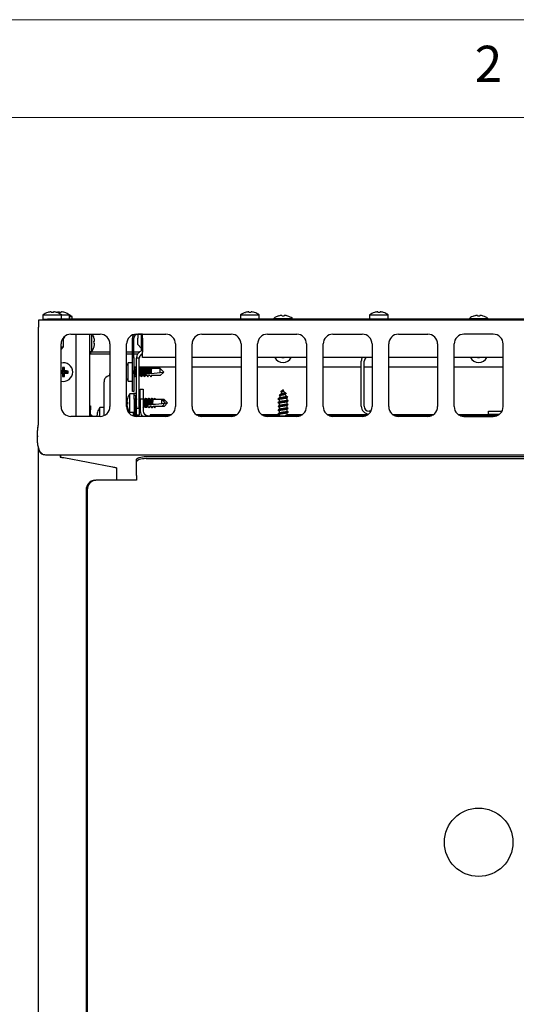
# Model space of a CAD drawing. Units: millimetres. Extents: x 5 to 415, y 5 to 292.
# Drawn here: x 61 to 86, y 242 to 292 of the extents above; entities that cross this region are included whole.
import ezdxf

# ---------------------------------------------------------------- set-up
doc = ezdxf.new("R2010")
doc.units = ezdxf.units.MM
doc.styles.add('SLDTEXTSTYLE0', font='TXT', dxfattribs={"width": 0.75})

msp = doc.modelspace()

# ---------------------------------------------------------------- linework, layer by layer
at = {"color": 7, "linetype": 'Continuous', "lineweight": 18}
for p, q in [((415, 292), (5, 292)), ((410, 287), (10, 287))]:
    msp.add_line(p, q, dxfattribs=at)
at = {"color": 7, "linetype": 'Continuous', "lineweight": 25}
for p, q in [((62.092, 276.916), (62.092, 276.702)), ((62.092, 276.916), (63.042, 276.916)), ((62.513, 277.068), (62.513, 277.068)), ((62.632, 277.067), (62.632, 277.068)), ((62.913, 277.068), (62.913, 277.068)), ((63.032, 277.067), (63.032, 277.068)), ((63.042, 276.702), (63.042, 276.916)), ((63.042, 276.916), (63.442, 276.916)), ((63.442, 276.702), (63.442, 276.916)), ((63.442, 276.826), (63.592, 276.826)), ((63.592, 276.702), (63.592, 276.826)), ((72.192, 276.916), (72.192, 276.702)), ((72.192, 276.916), (73.142, 276.916)), ((72.613, 277.068), (72.613, 277.068)), ((72.732, 277.067), (72.732, 277.068)), ((73.142, 276.702), (73.142, 276.916)), ((74.313, 276.888), (74.313, 276.888)), ((74.432, 276.887), (74.432, 276.888)), ((78.792, 276.916), (78.792, 276.702)), ((78.792, 276.916), (79.742, 276.916)), ((79.213, 277.068), (79.213, 277.068)), ((79.332, 277.067), (79.332, 277.068)), ((79.742, 276.702), (79.742, 276.916)), ((84.313, 276.888), (84.313, 276.888)), ((84.432, 276.887), (84.432, 276.888)), ((61.867, 276.652), (61.867, 276.282)), ((106.867, 276.652), (61.867, 276.652)), ((61.867, 271.372), (61.867, 276.282)), ((62.092, 276.702), (62.117, 276.702)), ((62.117, 276.652), (62.117, 276.702)), ((62.117, 276.702), (62.317, 276.702)), ((62.317, 276.702), (62.317, 276.652)), ((106.417, 276.702), (62.317, 276.702)), ((73.892, 276.736), (73.892, 276.702)), ((73.892, 276.736), (74.842, 276.736)), ((74.842, 276.702), (74.842, 276.736)), ((83.892, 276.736), (83.892, 276.702)), ((83.892, 276.736), (84.842, 276.736)), ((84.842, 276.702), (84.842, 276.736)), ((63.141, 275.715), (63.2, 275.752)), ((63.17, 275.787), (63.207, 275.762)), ((63.2, 275.772), (63.172, 275.789)), ((63.517, 275.927), (65.017, 275.927)), ((63.787, 271.727), (63.787, 275.927)), ((64.467, 275.927), (64.467, 271.727)), ((64.581, 275.927), (64.581, 275.037)), ((66.867, 275.927), (68.367, 275.927)), ((67.187, 275.925), (66.937, 275.925)), ((66.937, 275.925), (66.937, 275.725)), ((67.117, 275.925), (67.117, 275.125)), ((67.187, 275.725), (67.187, 275.927)), ((70.217, 275.927), (71.717, 275.927)), ((73.567, 275.927), (75.067, 275.927)), ((76.917, 275.927), (78.417, 275.927)), ((80.267, 275.927), (81.767, 275.927)), ((85.117, 275.927), (83.617, 275.927)), ((63.017, 272.227), (63.017, 275.427)), ((63.017, 275.152), (63.146, 275.281)), ((63.017, 275.281), (63.146, 275.281)), ((63.146, 275.281), (63.146, 275.719)), ((65.517, 275.427), (65.517, 272.227)), ((66.367, 272.227), (66.367, 275.427)), ((66.667, 274.745), (66.667, 275.725)), ((66.737, 274.745), (66.737, 275.725)), ((66.937, 275.395), (66.937, 275.725)), ((66.937, 275.395), (67.117, 275.215)), ((67.187, 275.725), (67.187, 275.015)), ((68.867, 275.427), (68.867, 272.227)), ((69.717, 272.227), (69.717, 275.427)), ((72.217, 275.427), (72.217, 272.227)), ((73.067, 272.227), (73.067, 275.427)), ((75.567, 275.427), (75.567, 272.227)), ((76.417, 272.227), (76.417, 275.427)), ((78.917, 275.427), (78.917, 272.227)), ((79.767, 272.227), (79.767, 275.427)), ((82.267, 275.427), (82.267, 272.227)), ((83.117, 272.227), (83.117, 275.427)), ((85.617, 272.227), (85.617, 275.427)), ((64.467, 275.037), (64.581, 275.037)), ((64.467, 275.002), (64.517, 275.002)), ((64.517, 274.912), (64.467, 274.912)), ((64.517, 275.002), (64.517, 274.912)), ((65.517, 275.002), (64.517, 275.002)), ((65.517, 274.912), (64.517, 274.912)), ((66.667, 275.002), (66.367, 275.002)), ((66.667, 274.912), (66.367, 274.912)), ((66.667, 274.745), (66.737, 274.745)), ((66.667, 272.995), (66.667, 274.745)), ((67.015, 275.002), (66.737, 275.002)), ((66.938, 274.912), (66.737, 274.912)), ((66.737, 274.745), (66.737, 272.995)), ((67.187, 275.125), (67.117, 275.125)), ((67.187, 274.912), (67.151, 274.912)), ((67.187, 274.745), (67.187, 275.015)), ((68.867, 274.745), (67.187, 274.745)), ((72.217, 274.745), (69.717, 274.745)), ((75.567, 274.745), (73.067, 274.745)), ((74.324, 274.745), (74.309, 274.73)), ((74.401, 274.745), (74.416, 274.73)), ((78.917, 274.745), (76.417, 274.745)), ((82.267, 274.745), (79.767, 274.745)), ((85.617, 274.745), (83.117, 274.745)), ((84.324, 274.745), (84.309, 274.73)), ((84.401, 274.745), (84.416, 274.73)), ((66.667, 274.47), (66.454, 274.47)), ((66.454, 273.52), (66.454, 274.47)), ((66.737, 274.264), (66.867, 274.264)), ((67.017, 274.695), (66.867, 274.695)), ((66.867, 272.149), (66.867, 274.695)), ((67.017, 272.149), (67.017, 274.695)), ((67.017, 274.264), (68.867, 274.264)), ((69.717, 274.264), (72.217, 274.264)), ((73.067, 274.264), (75.567, 274.264)), ((76.417, 274.264), (78.367, 274.264)), ((78.367, 272.245), (78.367, 274.545)), ((78.517, 272.245), (78.517, 274.545)), ((78.517, 274.264), (78.917, 274.264)), ((79.767, 274.264), (82.267, 274.264)), ((83.117, 274.264), (85.617, 274.264)), ((63.017, 274.01), (63.123, 274.01)), ((63.123, 273.972), (63.017, 273.972)), ((63.123, 274.01), (63.083, 274.05)), ((63.123, 273.972), (63.083, 273.932)), ((63.123, 274.19), (63.089, 274.225)), ((63.123, 273.792), (63.089, 273.758)), ((63.123, 274.01), (63.123, 274.19)), ((63.123, 274.19), (63.162, 274.19)), ((63.123, 273.792), (63.123, 273.972)), ((63.162, 273.792), (63.123, 273.792)), ((63.162, 274.19), (63.196, 274.225)), ((63.162, 274.19), (63.162, 274.01)), ((63.162, 274.01), (63.202, 274.05)), ((63.162, 274.01), (63.342, 274.01)), ((63.162, 273.972), (63.202, 273.932)), ((63.342, 273.972), (63.162, 273.972)), ((63.162, 273.972), (63.162, 273.792)), ((63.162, 273.792), (63.196, 273.758)), ((63.342, 274.01), (63.376, 274.044)), ((63.342, 274.01), (63.342, 273.972)), ((63.342, 273.972), (63.376, 273.938)), ((65.517, 273.914), (65.487, 273.914)), ((65.487, 273.914), (65.487, 273.801)), ((66.764, 274.174), (66.737, 274.174)), ((66.737, 273.816), (66.764, 273.816)), ((66.797, 274.227), (66.761, 274.169)), ((66.761, 273.822), (66.797, 273.763)), ((66.851, 274.174), (66.817, 274.227)), ((66.817, 273.763), (66.851, 273.816)), ((66.867, 274.174), (66.848, 274.174)), ((66.848, 273.816), (66.867, 273.816)), ((67.084, 274.174), (67.017, 274.174)), ((67.017, 273.816), (67.084, 273.816)), ((67.117, 274.227), (67.081, 274.169)), ((67.081, 273.822), (67.117, 273.763)), ((67.171, 274.174), (67.137, 274.227)), ((67.137, 273.763), (67.171, 273.816)), ((67.244, 274.174), (67.168, 274.174)), ((67.168, 273.816), (67.244, 273.816)), ((67.277, 274.227), (67.241, 274.169)), ((67.241, 273.822), (67.277, 273.763)), ((67.322, 274.187), (67.297, 274.227)), ((67.297, 273.763), (67.331, 273.816)), ((67.32, 273.822), (67.32, 273.82)), ((67.322, 274.187), (67.322, 274.183)), ((67.322, 274.183), (67.328, 274.174)), ((67.322, 273.807), (67.328, 273.816)), ((67.328, 274.174), (67.327, 274.174)), ((67.404, 274.174), (67.328, 274.174)), ((67.407, 273.816), (67.328, 273.816)), ((67.411, 273.905), (67.386, 273.902)), ((67.437, 274.227), (67.401, 274.169)), ((67.407, 273.816), (67.447, 273.755)), ((67.447, 273.755), (67.488, 273.816)), ((67.457, 273.763), (67.491, 273.816)), ((67.462, 273.91), (67.461, 273.91)), ((67.488, 274.174), (67.487, 274.174)), ((67.564, 274.174), (67.488, 274.174)), ((67.567, 273.816), (67.488, 273.816)), ((67.57, 273.922), (67.545, 273.919)), ((67.597, 274.227), (67.561, 274.169)), ((67.567, 273.816), (67.607, 273.755)), ((67.607, 273.755), (67.648, 273.816)), ((67.617, 273.763), (67.651, 273.816)), ((67.62, 273.927), (67.62, 273.927)), ((67.648, 274.174), (67.647, 274.174)), ((68.088, 274.174), (67.648, 274.174)), ((68.088, 273.816), (67.648, 273.816)), ((68.088, 273.976), (68.088, 274.174)), ((68.267, 273.995), (68.088, 274.174)), ((68.088, 273.976), (68.267, 273.995)), ((68.267, 273.995), (68.088, 273.816)), ((65.217, 271.769), (65.217, 273.501)), ((66.454, 273.52), (66.667, 273.52)), ((66.747, 272.887), (66.534, 272.887)), ((66.534, 271.937), (66.534, 272.887)), ((66.737, 272.995), (66.667, 272.995)), ((66.717, 272.912), (66.867, 272.912)), ((66.717, 272.887), (66.717, 272.912)), ((66.747, 272.812), (66.747, 272.887)), ((66.747, 272.812), (66.817, 272.812)), ((66.747, 272.612), (66.747, 272.812)), ((66.817, 272.812), (66.817, 272.612)), ((67.067, 273.112), (67.217, 273.112)), ((67.067, 272.612), (67.067, 273.112)), ((67.217, 273.112), (67.217, 272.612)), ((74.221, 272.786), (74.165, 272.662)), ((74.305, 272.976), (74.251, 272.854)), ((74.357, 273.092), (74.341, 273.055)), ((74.357, 273.092), (74.377, 273.092)), ((74.367, 273.086), (74.367, 273.047)), ((74.367, 273.047), (74.367, 273.023)), ((74.444, 272.944), (74.377, 273.092)), ((74.529, 272.753), (74.476, 272.872)), ((74.593, 272.721), (74.604, 272.71)), ((64.467, 272.262), (64.517, 272.262)), ((64.517, 272.262), (64.517, 272.062)), ((66.411, 272.641), (66.413, 272.641)), ((66.817, 272.612), (66.747, 272.612)), ((66.747, 272.612), (66.747, 271.742)), ((66.867, 272.712), (66.817, 272.712)), ((66.817, 272.612), (66.817, 271.73)), ((66.844, 272.591), (66.817, 272.591)), ((66.817, 272.233), (66.844, 272.233)), ((66.867, 272.628), (66.841, 272.586)), ((66.841, 272.239), (66.867, 272.196)), ((67.027, 272.628), (67.017, 272.644)), ((67.037, 272.644), (67.017, 272.612)), ((67.067, 272.628), (67.057, 272.644)), ((67.217, 272.612), (67.067, 272.612)), ((67.067, 272.612), (67.067, 272.012)), ((67.251, 272.591), (67.217, 272.644)), ((67.217, 272.612), (67.217, 272.012)), ((67.217, 272.18), (67.251, 272.233)), ((67.324, 272.591), (67.248, 272.591)), ((67.248, 272.233), (67.324, 272.233)), ((67.317, 272.644), (67.284, 272.591)), ((67.284, 272.233), (67.317, 272.18)), ((67.357, 272.644), (67.321, 272.586)), ((67.321, 272.239), (67.357, 272.18)), ((67.347, 272.628), (67.337, 272.644)), ((67.402, 272.605), (67.377, 272.644)), ((67.377, 272.18), (67.411, 272.233)), ((67.4, 272.239), (67.4, 272.238)), ((67.402, 272.605), (67.402, 272.6)), ((67.402, 272.6), (67.408, 272.591)), ((67.402, 272.224), (67.408, 272.233)), ((67.408, 272.591), (67.407, 272.591)), ((67.484, 272.591), (67.408, 272.591)), ((67.487, 272.233), (67.408, 272.233)), ((67.477, 272.644), (67.444, 272.591)), ((67.444, 272.233), (67.477, 272.18)), ((67.491, 272.322), (67.466, 272.32)), ((67.517, 272.644), (67.481, 272.586)), ((67.487, 272.233), (67.527, 272.172)), ((67.507, 272.628), (67.497, 272.644)), ((67.527, 272.172), (67.568, 272.233)), ((67.537, 272.18), (67.571, 272.233)), ((67.542, 272.328), (67.541, 272.328)), ((67.568, 272.591), (67.567, 272.591)), ((67.644, 272.591), (67.568, 272.591)), ((67.647, 272.233), (67.568, 272.233)), ((67.637, 272.644), (67.604, 272.591)), ((67.607, 272.233), (67.647, 272.172)), ((67.65, 272.339), (67.625, 272.336)), ((67.677, 272.644), (67.641, 272.586)), ((67.647, 272.652), (67.657, 272.637)), ((67.647, 272.233), (67.687, 272.172)), ((67.687, 272.172), (67.728, 272.233)), ((67.697, 272.18), (67.731, 272.233)), ((67.7, 272.344), (67.7, 272.344)), ((67.728, 272.591), (67.727, 272.591)), ((68.168, 272.591), (67.728, 272.591)), ((68.168, 272.233), (67.728, 272.233)), ((67.797, 272.644), (67.764, 272.591)), ((67.767, 272.233), (67.807, 272.172)), ((67.807, 272.172), (67.848, 272.233)), ((67.817, 272.18), (67.851, 272.233)), ((68.288, 272.591), (68.168, 272.591)), ((68.168, 272.393), (68.168, 272.591)), ((68.347, 272.412), (68.168, 272.591)), ((68.168, 272.393), (68.347, 272.412)), ((68.347, 272.412), (68.168, 272.233)), ((68.288, 272.233), (68.168, 272.233)), ((68.288, 272.471), (68.288, 272.591)), ((68.467, 272.412), (68.288, 272.591)), ((68.467, 272.412), (68.288, 272.233)), ((68.333, 272.398), (68.467, 272.412)), ((74.165, 272.662), (74.165, 272.653)), ((74.165, 272.662), (74.185, 272.662)), ((74.165, 272.591), (74.165, 272.463)), ((74.165, 272.401), (74.165, 272.273)), ((74.185, 272.662), (74.176, 272.657)), ((74.486, 272.662), (74.57, 272.662)), ((74.57, 272.662), (74.56, 272.685)), ((74.57, 272.554), (74.57, 272.662)), ((74.57, 272.364), (74.57, 272.492)), ((74.57, 272.174), (74.57, 272.302)), ((74.618, 272.532), (74.627, 272.526)), ((65.017, 271.727), (63.517, 271.727)), ((64.517, 272.062), (64.467, 272.062)), ((64.517, 271.727), (64.517, 272.062)), ((64.581, 271.787), (64.517, 271.787)), ((64.581, 271.787), (64.581, 271.727)), ((65.217, 272.187), (65.004, 272.187)), ((65.004, 271.727), (65.004, 272.187)), ((66.534, 271.937), (66.747, 271.937)), ((66.717, 271.75), (66.717, 271.937)), ((66.867, 272.149), (67.017, 272.149)), ((66.867, 271.795), (66.867, 272.149)), ((66.867, 271.727), (66.867, 271.795)), ((67.017, 271.795), (66.867, 271.795)), ((68.367, 271.727), (66.867, 271.727)), ((67.017, 272.212), (67.037, 272.18)), ((67.017, 272.18), (67.027, 272.196)), ((67.017, 272.149), (67.017, 271.795)), ((67.057, 272.18), (67.047, 272.172)), ((67.057, 272.18), (67.067, 272.196)), ((67.337, 272.18), (67.327, 272.172)), ((67.337, 272.18), (67.347, 272.196)), ((67.467, 271.762), (68.551, 271.762)), ((67.497, 272.18), (67.509, 272.199)), ((67.567, 271.812), (67.567, 271.762)), ((67.917, 271.812), (67.567, 271.812)), ((67.647, 272.172), (67.667, 272.202)), ((67.657, 272.18), (67.669, 272.199)), ((68.646, 271.812), (67.917, 271.812)), ((71.996, 271.812), (69.939, 271.812)), ((70.034, 271.762), (71.901, 271.762)), ((71.717, 271.727), (70.217, 271.727)), ((74.165, 271.812), (73.289, 271.812)), ((73.384, 271.762), (75.251, 271.762)), ((75.067, 271.727), (73.567, 271.727)), ((74.108, 272.049), (74.116, 272.043)), ((74.165, 272.211), (74.165, 272.083)), ((74.165, 272.021), (74.165, 271.893)), ((74.165, 271.831), (74.165, 271.762)), ((74.57, 271.984), (74.57, 272.112)), ((74.57, 271.794), (74.57, 271.922)), ((75.346, 271.812), (74.57, 271.812)), ((78.696, 271.812), (76.639, 271.812)), ((76.734, 271.762), (78.601, 271.762)), ((78.417, 271.727), (76.917, 271.727)), ((78.86, 271.995), (78.767, 271.995)), ((79.867, 271.995), (79.825, 271.995)), ((79.867, 271.927), (79.867, 271.995)), ((82.046, 271.812), (79.989, 271.812)), ((80.084, 271.762), (81.951, 271.762)), ((81.767, 271.727), (80.267, 271.727)), ((85.396, 271.812), (83.339, 271.812)), ((83.434, 271.762), (85.301, 271.762)), ((83.617, 271.727), (85.117, 271.727)), ((84.867, 271.845), (84.867, 271.995)), ((84.867, 271.995), (85.56, 271.995)), ((84.867, 271.845), (85.44, 271.845)), ((61.805, 270.732), (61.805, 270.68)), ((61.867, 203.532), (61.867, 270.122)), ((61.867, 270.122), (61.88, 270.028)), ((106.497, 269.752), (62.237, 269.752)), ((62.967, 269.752), (62.967, 269.639)), ((62.985, 269.752), (62.985, 269.641)), ((62.967, 269.639), (62.968, 269.639)), ((63.155, 269.63), (65.655, 269.142)), ((66.867, 269.397), (66.867, 269.51)), ((66.867, 268.699), (66.867, 269.397)), ((67.367, 269.681), (101.367, 269.681)), ((67.367, 269.568), (101.367, 269.568)), ((65.867, 268.464), (65.867, 269.077)), ((66.867, 268.699), (66.867, 268.464)), ((64.744, 268.464), (64.801, 268.464)), ((66.75, 268.464), (64.801, 268.464)), ((66.867, 268.464), (66.75, 268.464)), ((64.303, 267.964), (64.303, 204.964)), ((64.359, 267.964), (64.359, 204.964))]:
    msp.add_line(p, q, dxfattribs=at)
at = {"color": 7, "linetype": 'Continuous', "lineweight": 25, "flags": 128}
for points in [[(62.338, 277.039), (62.338, 277.039), (62.338, 277.039), (62.338, 277.038), (62.338, 277.038), (62.339, 277.037)], [(62.513, 277.068), (62.513, 277.066), (62.514, 277.064), (62.514, 277.06), (62.515, 277.057), (62.516, 277.052), (62.517, 277.047), (62.518, 277.042), (62.519, 277.036)], [(62.626, 277.035), (62.627, 277.041), (62.628, 277.047), (62.629, 277.052), (62.63, 277.056), (62.63, 277.06), (62.631, 277.063), (62.631, 277.065), (62.632, 277.067)], [(62.806, 277.034), (62.806, 277.035), (62.806, 277.035), (62.806, 277.036), (62.806, 277.036), (62.806, 277.036)], [(62.913, 277.068), (62.913, 277.066), (62.914, 277.064), (62.914, 277.06), (62.915, 277.057), (62.916, 277.052), (62.917, 277.047), (62.918, 277.042), (62.919, 277.036)], [(63.016, 277.036), (63.017, 277.042), (63.018, 277.048), (63.019, 277.053), (63.02, 277.057), (63.02, 277.061), (63.021, 277.064), (63.021, 277.066), (63.022, 277.068)], [(63.026, 277.035), (63.027, 277.041), (63.028, 277.047), (63.029, 277.052), (63.03, 277.056), (63.03, 277.06), (63.031, 277.063), (63.031, 277.065), (63.032, 277.067)], [(63.206, 277.034), (63.206, 277.035), (63.206, 277.035), (63.206, 277.036), (63.206, 277.036), (63.206, 277.036)], [(72.438, 277.039), (72.438, 277.039), (72.438, 277.039), (72.438, 277.038), (72.438, 277.038), (72.439, 277.037)], [(72.613, 277.068), (72.613, 277.066), (72.614, 277.064), (72.614, 277.06), (72.615, 277.057), (72.616, 277.052), (72.617, 277.047), (72.618, 277.042), (72.619, 277.036)], [(72.726, 277.035), (72.727, 277.041), (72.728, 277.047), (72.729, 277.052), (72.73, 277.056), (72.73, 277.06), (72.731, 277.063), (72.731, 277.065), (72.732, 277.067)], [(72.906, 277.034), (72.906, 277.035), (72.906, 277.035), (72.906, 277.036), (72.906, 277.036), (72.906, 277.036)], [(74.138, 276.859), (74.138, 276.859), (74.138, 276.859), (74.138, 276.858), (74.138, 276.858), (74.139, 276.857)], [(74.313, 276.888), (74.313, 276.886), (74.314, 276.884), (74.314, 276.88), (74.315, 276.877), (74.316, 276.872), (74.317, 276.867), (74.318, 276.862), (74.319, 276.856)], [(74.426, 276.855), (74.427, 276.861), (74.428, 276.867), (74.429, 276.872), (74.43, 276.876), (74.43, 276.88), (74.431, 276.883), (74.431, 276.885), (74.432, 276.887)], [(74.606, 276.854), (74.606, 276.855), (74.606, 276.855), (74.606, 276.856), (74.606, 276.856), (74.606, 276.856)], [(79.213, 277.068), (79.213, 277.066), (79.214, 277.064), (79.214, 277.06), (79.215, 277.057), (79.216, 277.052), (79.217, 277.047), (79.218, 277.042), (79.219, 277.036)], [(79.326, 277.035), (79.327, 277.041), (79.328, 277.047), (79.329, 277.052), (79.33, 277.056), (79.33, 277.06), (79.331, 277.063), (79.331, 277.065), (79.332, 277.067)], [(84.313, 276.888), (84.313, 276.886), (84.314, 276.884), (84.314, 276.88), (84.315, 276.877), (84.316, 276.872), (84.317, 276.867), (84.318, 276.862), (84.319, 276.856)], [(84.426, 276.855), (84.427, 276.861), (84.428, 276.867), (84.429, 276.872), (84.43, 276.876), (84.43, 276.88), (84.431, 276.883), (84.431, 276.885), (84.432, 276.887)], [(84.606, 276.854), (84.606, 276.855), (84.606, 276.855), (84.606, 276.856), (84.606, 276.856), (84.606, 276.856)], [(63.188, 275.778), (63.201, 275.771), (63.207, 275.762)], [(64.733, 275.576), (64.731, 275.576), (64.728, 275.576), (64.725, 275.575), (64.722, 275.574), (64.717, 275.574), (64.712, 275.573), (64.707, 275.572), (64.701, 275.571)], [(64.701, 275.464), (64.707, 275.463), (64.713, 275.462), (64.718, 275.461), (64.722, 275.46), (64.726, 275.459), (64.729, 275.459), (64.732, 275.458), (64.733, 275.458)], [(66.817, 273.763), (66.807, 273.755), (66.792, 273.773), (66.78, 273.825), (66.771, 273.903), (66.768, 273.995), (66.771, 274.087), (66.78, 274.165), (66.792, 274.217), (66.807, 274.235), (66.817, 274.227)], [(67.137, 273.763), (67.127, 273.755), (67.112, 273.773), (67.1, 273.825), (67.091, 273.903), (67.088, 273.995), (67.091, 274.087), (67.1, 274.165), (67.112, 274.217), (67.127, 274.235), (67.137, 274.227)], [(67.297, 273.763), (67.287, 273.755), (67.272, 273.775), (67.259, 273.831), (67.25, 273.912), (67.248, 274.007), (67.252, 274.1), (67.261, 274.176), (67.275, 274.223), (67.291, 274.234), (67.297, 274.227)], [(67.313, 273.895), (67.349, 273.899), (67.386, 273.902)], [(67.32, 273.822), (67.319, 273.833), (67.317, 273.849), (67.315, 273.87), (67.313, 273.895)], [(67.32, 273.82), (67.321, 273.815), (67.322, 273.811), (67.322, 273.807)], [(67.457, 273.763), (67.457, 273.762), (67.447, 273.755)], [(67.462, 273.91), (67.489, 273.913), (67.517, 273.916), (67.545, 273.919)], [(67.617, 273.763), (67.616, 273.761), (67.607, 273.755)], [(67.62, 273.927), (67.772, 273.943), (67.929, 273.96), (68.088, 273.976)], [(66.413, 272.461), (66.407, 272.462), (66.402, 272.463), (66.397, 272.464), (66.393, 272.465), (66.389, 272.465), (66.386, 272.466), (66.383, 272.466), (66.381, 272.467)], [(66.382, 272.348), (66.384, 272.348), (66.386, 272.349), (66.39, 272.349), (66.393, 272.35), (66.398, 272.351), (66.403, 272.352), (66.408, 272.353), (66.414, 272.354)], [(67.017, 272.568), (67.02, 272.582), (67.032, 272.634), (67.047, 272.652), (67.057, 272.644)], [(67.301, 272.591), (67.312, 272.634), (67.327, 272.652), (67.337, 272.644)], [(67.327, 272.172), (67.312, 272.191), (67.301, 272.233)], [(67.377, 272.18), (67.367, 272.172), (67.352, 272.193), (67.339, 272.248), (67.33, 272.329), (67.328, 272.424), (67.332, 272.517), (67.341, 272.593), (67.355, 272.64), (67.371, 272.651), (67.377, 272.644)], [(67.393, 272.312), (67.429, 272.316), (67.466, 272.32)], [(67.4, 272.239), (67.399, 272.25), (67.397, 272.266), (67.395, 272.287), (67.393, 272.312)], [(67.4, 272.238), (67.401, 272.232), (67.402, 272.228), (67.402, 272.224)], [(67.461, 272.591), (67.461, 272.593), (67.475, 272.64), (67.491, 272.651), (67.497, 272.644)], [(67.497, 272.18), (67.487, 272.172), (67.472, 272.193), (67.461, 272.233)], [(67.542, 272.328), (67.569, 272.33), (67.597, 272.333), (67.625, 272.336)], [(67.7, 272.344), (67.852, 272.36), (68.009, 272.377), (68.168, 272.393)], [(64.883, 271.761), (64.877, 271.762), (64.872, 271.763), (64.867, 271.764), (64.863, 271.765), (64.859, 271.765), (64.856, 271.766), (64.853, 271.766), (64.851, 271.767)], [(67.537, 272.18), (67.537, 272.179), (67.527, 272.172)], [(67.657, 272.18), (67.657, 272.179), (67.647, 272.172)], [(67.697, 272.18), (67.696, 272.179), (67.687, 272.172)], [(67.817, 272.18), (67.816, 272.179), (67.807, 272.172)], [(66.867, 269.51), (66.877, 269.543), (66.905, 269.576), (66.952, 269.605), (67.014, 269.631), (67.09, 269.652), (67.176, 269.668), (67.27, 269.678), (67.367, 269.681)], [(67.367, 269.568), (67.27, 269.565), (67.176, 269.555), (67.09, 269.54), (67.014, 269.518), (66.952, 269.492), (66.905, 269.463), (66.877, 269.431), (66.867, 269.397)]]:
    msp.add_lwpolyline(points, dxfattribs=at)
at = {"color": 7, "linetype": 'Continuous', "lineweight": 25}
msp.add_circle((84.367, 249.964), 1.75, dxfattribs=at)
for centre, radius, start, end in [((62.567, 276.272), 0.8, 106.6405, 126.4236), ((62.567, 276.263), 0.807, 93.8496, 106.4622), ((62.567, 276.263), 0.807, 93.8455, 106.4565), ((62.567, 276.23), 0.807, 85.8418, 93.454), ((62.567, 276.231), 0.806, 85.8447, 93.4494), ((62.568, 276.264), 0.806, 72.8308, 85.4512), ((62.568, 276.263), 0.807, 72.8408, 85.4507), ((62.967, 276.263), 0.807, 93.85, 104.3655), ((62.967, 276.262), 0.808, 93.8488, 104.3344), ((62.567, 276.272), 0.8, 53.5764, 72.6489), ((62.967, 276.23), 0.807, 85.8418, 93.454), ((62.967, 276.231), 0.806, 85.8448, 93.4494), ((62.968, 276.264), 0.806, 72.8305, 85.4512), ((62.968, 276.263), 0.807, 72.8412, 85.4505), ((64.019, 276.893), 0.835, 169.9609, 170.0801), ((62.967, 276.272), 0.8, 53.5764, 72.6489), ((63.117, 276.182), 0.8, 53.5764, 66.0305), ((72.667, 276.272), 0.8, 106.6405, 126.4236), ((72.667, 276.263), 0.807, 93.8497, 106.462), ((72.667, 276.263), 0.807, 93.8455, 106.4564), ((72.667, 276.23), 0.807, 85.8418, 93.454), ((72.667, 276.231), 0.806, 85.8447, 93.4494), ((72.668, 276.264), 0.806, 72.8306, 85.4512), ((72.668, 276.263), 0.807, 72.8409, 85.4508), ((72.667, 276.272), 0.8, 53.5764, 72.6489), ((74.367, 276.092), 0.8, 106.6405, 126.4236), ((74.367, 276.083), 0.807, 93.8498, 106.462), ((74.367, 276.083), 0.807, 93.8456, 106.4563), ((74.367, 276.05), 0.807, 85.8418, 93.454), ((74.367, 276.051), 0.806, 85.8448, 93.4494), ((74.368, 276.084), 0.806, 72.8305, 85.4513), ((74.368, 276.083), 0.807, 72.8408, 85.4509), ((74.367, 276.092), 0.8, 53.5764, 72.6489), ((79.267, 276.272), 0.8, 106.6405, 126.4236), ((78.557, 276.953), 0.488, 9.8916, 10.1153), ((79.267, 276.263), 0.807, 93.8497, 106.462), ((79.267, 276.263), 0.807, 93.8456, 106.4563), ((79.267, 276.23), 0.807, 85.8418, 93.454), ((79.267, 276.231), 0.806, 85.8448, 93.4494), ((79.268, 276.264), 0.806, 72.8306, 85.4513), ((79.268, 276.263), 0.807, 72.8409, 85.4508), ((79.267, 276.272), 0.8, 53.5764, 72.6489), ((79.163, 277.096), 0.349, 349.8368, 350.1446), ((84.367, 276.092), 0.8, 106.6405, 126.4236), ((83.47, 276.74), 0.679, 9.9196, 10.0804), ((84.367, 276.083), 0.807, 93.8497, 106.462), ((84.367, 276.083), 0.807, 93.8456, 106.4563), ((84.367, 276.05), 0.807, 85.8418, 93.454), ((84.367, 276.051), 0.806, 85.8447, 93.4494), ((84.368, 276.084), 0.806, 72.8305, 85.4513), ((84.368, 276.083), 0.807, 72.8409, 85.4508), ((84.367, 276.092), 0.8, 53.5764, 72.6489), ((63.517, 275.427), 0.5, 90, 180), ((63.128, 275.851), 0.119, 266.7649, 311.894), ((63.937, 275.512), 0.8, 17.3511, 31.2484), ((64.687, 275.823), 0.0734, 279.3785, 280.7127), ((63.928, 275.512), 0.807, 4.5515, 17.1675), ((65.017, 275.427), 0.5, 0, 90), ((66.867, 275.427), 0.5, 90, 180), ((66.937, 275.725), 0.27, 136.4207, 180), ((66.937, 275.725), 0.2, 90, 180), ((68.367, 275.427), 0.5, 0, 90), ((70.217, 275.427), 0.5, 90, 180), ((71.717, 275.427), 0.5, 0, 90), ((73.567, 275.427), 0.5, 90, 180), ((75.067, 275.427), 0.5, 0, 90), ((76.917, 275.427), 0.5, 90, 180), ((78.417, 275.427), 0.5, 0, 90), ((80.267, 275.427), 0.5, 90, 180), ((81.767, 275.427), 0.5, 0, 90), ((83.617, 275.427), 0.5, 90, 180), ((85.117, 275.427), 0.5, 0, 90), ((63.937, 275.512), 0.8, 323.5764, 343.3595), ((63.896, 275.512), 0.806, 356.5408, 4.1618), ((63.928, 275.512), 0.807, 343.5379, 356.1505), ((64.692, 275.218), 0.0664, 79.2791, 80.7789), ((74.367, 274.962), 0.475, 207.2049, 332.7951), ((78.767, 274.545), 0.4, 150, 180), ((78.767, 274.545), 0.25, 126.8699, 180), ((84.367, 274.962), 0.475, 207.2049, 332.7951), ((63.137, 273.992), 0.475, 0, 104.6333), ((67.097, 273.995), 0.8, 143.5764, 155.8532), ((67.98, 274.009), 0.579, 157.008, 190.3442), ((68.108, 274.016), 0.547, 156.382, 189.9431), ((74.367, 279.3), 4.57, 269.266, 270.6097), ((84.367, 279.3), 4.57, 269.266, 270.6097), ((63.137, 269.54), 4.51, 90.6793, 91.514), ((63.137, 273.992), 0.475, 255.3667, 0), ((63.136, 278.397), 4.465, 268.482, 269.3256), ((67.423, 273.997), 4.34, 176.9897, 179.2927), ((67.416, 273.988), 4.333, 180.7384, 183.0438), ((63.137, 269.674), 4.551, 89.2632, 90.6125), ((63.137, 278.306), 4.548, 269.3889, 270.7357), ((58.849, 273.997), 4.353, 0.7066, 3.0029), ((58.863, 273.988), 4.339, 356.9622, 359.2647), ((63.142, 269.721), 4.33, 86.9101, 89.2156), ((63.143, 278.253), 4.321, 270.7811, 273.0912), ((58.813, 273.992), 4.563, 359.3159, 0.6536), ((65.54, 273.437), 0.369, 93.511, 141.5891), ((67.261, 273.995), 0.451, 156.601, 203.399), ((67.581, 273.995), 0.451, 156.6023, 203.3977), ((67.803, 273.988), 0.51, 158.5977, 199.1602), ((67.904, 273.999), 0.452, 157.2025, 191.3377), ((68.033, 274.006), 0.421, 156.4066, 190.7714), ((67.097, 273.995), 0.8, 204.1468, 216.4236), ((67.177, 272.412), 0.8, 143.5764, 163.3595), ((63.517, 272.227), 0.5, 180, 270), ((65.017, 272.227), 0.5, 270, 0), ((66.867, 272.227), 0.5, 180, 270), ((67.187, 272.412), 0.807, 163.5388, 176.1492), ((67.186, 272.412), 0.807, 184.5515, 197.1675), ((67.218, 272.412), 0.806, 176.5407, 184.1635), ((67.819, 272.412), 0.974, 167.7337, 192.2663), ((67.165, 272.262), 0.148, 182.0361, 217.2216), ((67.861, 272.412), 0.805, 170.3951, 189.6049), ((67.661, 272.412), 0.451, 156.6023, 203.3977), ((67.883, 272.405), 0.51, 158.5977, 199.1602), ((68.06, 272.426), 0.579, 157.0076, 190.3451), ((67.984, 272.416), 0.452, 157.2025, 191.3377), ((67.697, 272.595), 0.0758, 130.7175, 182.6632), ((68.188, 272.433), 0.547, 156.3819, 189.943), ((68.113, 272.423), 0.421, 156.4076, 190.7704), ((67.877, 272.586), 0.0961, 136.4824, 176.8983), ((68.367, 272.227), 0.5, 270, 0), ((70.217, 272.227), 0.5, 180, 270), ((71.717, 272.227), 0.5, 270, 0), ((73.567, 272.227), 0.5, 180, 270), ((75.067, 272.227), 0.5, 270, 0), ((76.917, 272.227), 0.5, 180, 270), ((78.767, 272.245), 0.4, 180, 266.1961), ((78.417, 272.227), 0.5, 270, 0), ((78.767, 272.245), 0.25, 180, 270), ((80.267, 272.227), 0.5, 180, 270), ((81.767, 272.227), 0.5, 270, 0), ((83.617, 272.227), 0.5, 180, 270), ((85.117, 272.227), 0.5, 270, 0), ((63.937, 271.312), 0.8, 31.2484, 36.4236), ((65.656, 271.712), 0.807, 163.5371, 176.1514), ((65.647, 271.712), 0.8, 143.5764, 163.3595), ((64.893, 272.007), 0.0664, 259.2791, 260.7789), ((65.687, 271.712), 0.805, 176.5419, 178.9383), ((67.177, 272.412), 0.8, 197.3511, 216.4236), ((66.434, 272.066), 0.109, 99.6063, 100.5024), ((67.467, 272.012), 0.4, 180, 225.4387), ((67.467, 272.012), 0.25, 180, 270), ((64.776, 267.992), 0.473, 93.7785, 183.3358), ((64.832, 267.992), 0.473, 93.7785, 183.3358)]:
    msp.add_arc(centre, radius, start, end, dxfattribs=at)
for centre, major_axis, ratio, start_param, end_param in [((66.848, 273.995), (0, 0.179), 0.166667, 0.018495, 3.123097), ((67.168, 273.995), (0, 0.179), 0.166667, 0.018495, 3.123097), ((67.328, 273.995), (0, 0.179), 0.166667, 0.018495, 2.882059), ((67.488, 273.995), (0, 0.179), 0.166667, 0.018495, 2.063608), ((67.648, 273.995), (0, 0.179), 0.166667, 0.018495, 1.960515), ((65.567, 273.501), (0, 0.385), 0.909137, 1.127885, 1.570796), ((67.088, 272.412), (0, 0.179), 0.166667, 0.75995, 2.381642), ((67.248, 272.412), (0, 0.179), 0.166667, 0.018495, 3.123097), ((67.408, 272.412), (0, 0.179), 0.166667, 0.018495, 2.882059), ((67.568, 272.412), (0, 0.179), 0.166667, 0.018495, 2.063608), ((67.728, 272.412), (0, 0.179), 0.166667, 0.018495, 1.960515)]:
    msp.add_ellipse(centre, major_axis=major_axis, ratio=ratio, start_param=start_param, end_param=end_param, dxfattribs=at)
for points, knots in [([(63.14, 275.716), (63.137, 275.714), (63.134, 275.712), (63.12, 275.709), (63.116, 275.709)], [0, 0, 0, 0, 0.678396, 1, 1, 1, 1]), ([(67.187, 275.081), (67.167, 275.078), (67.099, 275.069), (66.998, 275), (66.906, 274.887), (66.87, 274.776), (66.868, 274.712), (66.867, 274.695)], [0, 0, 0, 0, 0.112398, 0.378143, 0.64389, 0.90964, 1, 1, 1, 1]), ([(67.187, 274.929), (67.182, 274.928), (67.143, 274.921), (67.084, 274.872), (67.028, 274.791), (67.021, 274.726), (67.017, 274.695)], [0, 0, 0, 0, 0.057507, 0.379842, 0.702169, 1, 1, 1, 1]), ([(67.447, 274.235), (67.451, 274.23), (67.464, 274.21), (67.478, 274.189), (67.488, 274.174)], [0, 0, 0, 0, 0.247541, 1, 1, 1, 1]), ([(67.607, 274.235), (67.611, 274.23), (67.624, 274.21), (67.638, 274.189), (67.648, 274.174)], [0, 0, 0, 0, 0.247541, 1, 1, 1, 1]), ([(66.762, 273.822), (66.759, 273.826), (66.754, 273.835), (66.748, 273.872), (66.744, 273.924), (66.742, 273.983), (66.743, 274.044), (66.746, 274.099), (66.752, 274.141), (66.757, 274.165), (66.761, 274.168), (66.762, 274.168)], [0, 0, 0, 0, 0.10045, 0.226693, 0.351934, 0.476086, 0.599481, 0.722736, 0.846477, 0.971192, 1, 1, 1, 1]), ([(67.082, 273.822), (67.079, 273.826), (67.074, 273.835), (67.068, 273.872), (67.064, 273.924), (67.062, 273.983), (67.063, 274.044), (67.066, 274.099), (67.072, 274.141), (67.077, 274.165), (67.081, 274.168), (67.082, 274.168)], [0, 0, 0, 0, 0.10045, 0.226693, 0.351934, 0.476086, 0.599481, 0.722737, 0.846478, 0.971192, 1, 1, 1, 1]), ([(67.242, 273.822), (67.239, 273.826), (67.234, 273.835), (67.228, 273.872), (67.224, 273.924), (67.222, 273.983), (67.223, 274.044), (67.226, 274.099), (67.232, 274.141), (67.237, 274.165), (67.241, 274.168), (67.242, 274.168)], [0, 0, 0, 0, 0.10045, 0.226693, 0.351934, 0.476086, 0.599482, 0.722737, 0.846478, 0.971192, 1, 1, 1, 1]), ([(67.386, 273.902), (67.385, 273.91), (67.384, 273.935), (67.382, 273.983), (67.383, 274.044), (67.386, 274.099), (67.392, 274.142), (67.397, 274.165), (67.401, 274.168), (67.402, 274.168)], [0, 0, 0, 0, 0.075396, 0.252528, 0.428582, 0.604435, 0.780982, 0.958918, 1, 1, 1, 1]), ([(67.461, 273.91), (67.453, 273.91), (67.437, 273.908), (67.42, 273.906), (67.411, 273.905)], [0, 0, 0, 0, 0.456649, 1, 1, 1, 1]), ([(67.545, 273.919), (67.545, 273.921), (67.543, 273.941), (67.542, 273.983), (67.543, 274.044), (67.546, 274.099), (67.552, 274.142), (67.557, 274.165), (67.561, 274.168), (67.562, 274.168)], [0, 0, 0, 0, 0.020631, 0.208256, 0.394737, 0.581006, 0.768009, 0.956484, 1, 1, 1, 1]), ([(67.62, 273.927), (67.612, 273.926), (67.596, 273.925), (67.579, 273.923), (67.57, 273.922)], [0, 0, 0, 0, 0.442423, 1, 1, 1, 1]), ([(74.509, 272.891), (74.508, 272.891), (74.502, 272.886), (74.469, 272.877), (74.414, 272.865), (74.348, 272.854), (74.282, 272.843), (74.22, 272.831), (74.178, 272.818), (74.165, 272.807), (74.18, 272.801), (74.185, 272.799)], [0, 0, 0, 0, 0.024032, 0.139341, 0.258267, 0.376299, 0.497703, 0.622405, 0.773299, 0.928862, 1, 1, 1, 1]), ([(74.18, 272.799), (74.19, 272.794), (74.203, 272.787), (74.215, 272.78), (74.217, 272.779)], [0, 0, 0, 0, 0.818402, 1, 1, 1, 1]), ([(74.263, 272.86), (74.25, 272.853), (74.222, 272.838), (74.195, 272.824), (74.181, 272.817)], [0, 0, 0, 0, 0.495676, 1, 1, 1, 1]), ([(74.527, 272.753), (74.528, 272.751), (74.531, 272.745), (74.514, 272.736), (74.48, 272.726), (74.431, 272.716), (74.372, 272.706), (74.309, 272.694), (74.248, 272.681), (74.207, 272.67), (74.19, 272.664), (74.185, 272.662)], [0, 0, 0, 0, 0.073394, 0.186861, 0.303705, 0.423218, 0.545862, 0.672075, 0.808489, 0.943624, 1, 1, 1, 1]), ([(74.222, 272.786), (74.222, 272.787), (74.222, 272.791), (74.239, 272.799), (74.271, 272.81), (74.314, 272.821), (74.36, 272.831), (74.404, 272.842), (74.44, 272.852), (74.454, 272.86), (74.461, 272.863)], [0, 0, 0, 0, 0.043405, 0.195228, 0.342013, 0.48497, 0.622693, 0.756553, 0.885411, 1, 1, 1, 1]), ([(74.367, 273.047), (74.356, 273.044), (74.334, 273.036), (74.302, 273.026), (74.273, 273.014), (74.256, 273.002), (74.255, 272.992), (74.266, 272.985), (74.27, 272.983)], [0, 0, 0, 0, 0.148426, 0.30301, 0.463031, 0.660807, 0.869179, 1, 1, 1, 1]), ([(74.443, 272.943), (74.444, 272.941), (74.447, 272.936), (74.441, 272.927), (74.426, 272.917), (74.402, 272.907), (74.372, 272.897), (74.338, 272.886), (74.304, 272.876), (74.278, 272.868), (74.268, 272.862), (74.263, 272.86)], [0, 0, 0, 0, 0.059845, 0.16636, 0.2773, 0.392859, 0.513674, 0.639275, 0.770044, 0.905905, 1, 1, 1, 1]), ([(74.268, 272.983), (74.279, 272.977), (74.289, 272.97), (74.299, 272.963), (74.3, 272.963)], [0, 0, 0, 0, 0.9573703, 1, 1, 1, 1]), ([(74.359, 273.072), (74.354, 273.067), (74.344, 273.057), (74.322, 273.042), (74.298, 273.027), (74.281, 273.017), (74.272, 273.013)], [0, 0, 0, 0, 0.233812, 0.475924, 0.730281, 1, 1, 1, 1]), ([(74.306, 272.976), (74.308, 272.979), (74.312, 272.986), (74.327, 272.997), (74.346, 273.009), (74.36, 273.017), (74.367, 273.022), (74.367, 273.023)], [0, 0, 0, 0, 0.2433026, 0.4934824, 0.7331662, 0.9664468, 1, 1, 1, 1]), ([(74.367, 273.086), (74.365, 273.082), (74.363, 273.077), (74.359, 273.072), (74.358, 273.071)], [0, 0, 0, 0, 0.786903, 1, 1, 1, 1]), ([(74.509, 272.914), (74.494, 272.922), (74.47, 272.934), (74.448, 272.947), (74.44, 272.952)], [0, 0, 0, 0, 0.641649, 1, 1, 1, 1]), ([(74.451, 272.857), (74.461, 272.863), (74.48, 272.874), (74.501, 272.886), (74.511, 272.891)], [0, 0, 0, 0, 0.49379, 1, 1, 1, 1]), ([(74.507, 272.914), (74.509, 272.913), (74.52, 272.909), (74.52, 272.904), (74.52, 272.901)], [0, 0, 0, 0, 0.164166, 1, 1, 1, 1]), ([(74.598, 272.721), (74.584, 272.727), (74.561, 272.74), (74.538, 272.752), (74.528, 272.757)], [0, 0, 0, 0, 0.572662, 1, 1, 1, 1]), ([(66.842, 272.239), (66.839, 272.243), (66.834, 272.252), (66.828, 272.289), (66.824, 272.341), (66.822, 272.4), (66.823, 272.461), (66.826, 272.516), (66.832, 272.559), (66.837, 272.582), (66.841, 272.585), (66.842, 272.585)], [0, 0, 0, 0, 0.100439, 0.226692, 0.351927, 0.47608, 0.599476, 0.722731, 0.846477, 0.971193, 1, 1, 1, 1]), ([(67.322, 272.239), (67.319, 272.243), (67.314, 272.252), (67.308, 272.289), (67.304, 272.341), (67.302, 272.4), (67.303, 272.461), (67.306, 272.516), (67.312, 272.559), (67.317, 272.582), (67.321, 272.585), (67.322, 272.585)], [0, 0, 0, 0, 0.100439, 0.226692, 0.351927, 0.47608, 0.599476, 0.722732, 0.846478, 0.971193, 1, 1, 1, 1]), ([(67.466, 272.32), (67.465, 272.327), (67.464, 272.352), (67.462, 272.401), (67.463, 272.461), (67.466, 272.516), (67.472, 272.559), (67.477, 272.582), (67.481, 272.585), (67.482, 272.586)], [0, 0, 0, 0, 0.075389, 0.252525, 0.428583, 0.604439, 0.780996, 0.958935, 1, 1, 1, 1]), ([(67.541, 272.328), (67.533, 272.327), (67.517, 272.325), (67.5, 272.323), (67.491, 272.322)], [0, 0, 0, 0, 0.456655, 1, 1, 1, 1]), ([(67.527, 272.652), (67.531, 272.647), (67.544, 272.627), (67.558, 272.607), (67.568, 272.591)], [0, 0, 0, 0, 0.247541, 1, 1, 1, 1]), ([(67.625, 272.336), (67.625, 272.338), (67.623, 272.359), (67.622, 272.4), (67.623, 272.461), (67.626, 272.516), (67.632, 272.559), (67.637, 272.582), (67.641, 272.585), (67.642, 272.586)], [0, 0, 0, 0, 0.0206243, 0.2082524, 0.3947376, 0.5810104, 0.7680242, 0.956503, 1, 1, 1, 1]), ([(67.7, 272.344), (67.692, 272.343), (67.676, 272.342), (67.659, 272.34), (67.65, 272.339)], [0, 0, 0, 0, 0.442392, 1, 1, 1, 1]), ([(67.687, 272.652), (67.691, 272.647), (67.704, 272.627), (67.718, 272.607), (67.728, 272.591)], [0, 0, 0, 0, 0.247541, 1, 1, 1, 1]), ([(67.807, 272.652), (67.811, 272.647), (67.824, 272.627), (67.838, 272.607), (67.848, 272.591)], [0, 0, 0, 0, 0.247541, 1, 1, 1, 1]), ([(74.62, 272.518), (74.62, 272.518), (74.617, 272.515), (74.591, 272.508), (74.543, 272.499), (74.478, 272.49), (74.403, 272.481), (74.316, 272.471), (74.226, 272.46), (74.149, 272.448), (74.11, 272.436), (74.1, 272.428), (74.115, 272.423), (74.117, 272.423)], [0, 0, 0, 0, 0.006723, 0.101328, 0.195931, 0.29053, 0.385137, 0.47973, 0.605519, 0.731313, 0.857062, 0.982862, 1, 1, 1, 1]), ([(74.592, 272.706), (74.587, 272.703), (74.573, 272.695), (74.498, 272.683), (74.392, 272.67), (74.274, 272.656), (74.174, 272.643), (74.114, 272.63), (74.1, 272.619), (74.114, 272.614), (74.117, 272.613)], [0, 0, 0, 0, 0.088896, 0.230182, 0.374871, 0.521635, 0.669372, 0.816964, 0.964575, 1, 1, 1, 1]), ([(74.619, 272.342), (74.62, 272.341), (74.635, 272.337), (74.626, 272.329), (74.588, 272.317), (74.512, 272.305), (74.415, 272.293), (74.322, 272.282), (74.246, 272.273), (74.189, 272.265), (74.145, 272.257), (74.105, 272.246), (74.111, 272.238), (74.114, 272.233)], [0, 0, 0, 0, 0.008007, 0.118254, 0.228494, 0.338702, 0.448954, 0.559179, 0.632932, 0.706677, 0.78044, 0.854177, 1, 1, 1, 1]), ([(74.176, 272.659), (74.168, 272.655), (74.148, 272.644), (74.127, 272.633), (74.114, 272.626)], [0, 0, 0, 0, 0.352081, 1, 1, 1, 1]), ([(74.114, 272.613), (74.124, 272.608), (74.141, 272.599), (74.158, 272.59), (74.165, 272.587)], [0, 0, 0, 0, 0.589802, 1, 1, 1, 1]), ([(74.174, 272.468), (74.167, 272.464), (74.147, 272.454), (74.127, 272.443), (74.114, 272.436)], [0, 0, 0, 0, 0.335639, 1, 1, 1, 1]), ([(74.114, 272.423), (74.124, 272.418), (74.141, 272.409), (74.158, 272.4), (74.165, 272.397)], [0, 0, 0, 0, 0.590759, 1, 1, 1, 1]), ([(74.175, 272.278), (74.168, 272.275), (74.148, 272.264), (74.127, 272.253), (74.114, 272.246)], [0, 0, 0, 0, 0.348607, 1, 1, 1, 1]), ([(74.114, 272.233), (74.124, 272.228), (74.141, 272.219), (74.158, 272.21), (74.165, 272.207)], [0, 0, 0, 0, 0.591667, 1, 1, 1, 1]), ([(74.165, 272.591), (74.165, 272.591), (74.161, 272.595), (74.175, 272.601), (74.207, 272.612), (74.26, 272.622), (74.325, 272.632), (74.395, 272.644), (74.45, 272.654), (74.478, 272.66), (74.486, 272.662)], [0, 0, 0, 0, 0.000613, 0.155599, 0.310553, 0.465545, 0.620503, 0.775511, 0.930982, 1, 1, 1, 1]), ([(74.168, 272.401), (74.167, 272.402), (74.165, 272.407), (74.186, 272.416), (74.227, 272.426), (74.286, 272.436), (74.355, 272.447), (74.424, 272.457), (74.487, 272.467), (74.537, 272.477), (74.554, 272.484), (74.562, 272.487)], [0, 0, 0, 0, 0.050348, 0.169565, 0.288765, 0.407981, 0.52719, 0.646397, 0.765609, 0.884811, 1, 1, 1, 1]), ([(74.166, 272.211), (74.167, 272.214), (74.17, 272.22), (74.201, 272.23), (74.25, 272.24), (74.314, 272.251), (74.384, 272.261), (74.452, 272.271), (74.509, 272.281), (74.547, 272.29), (74.556, 272.296), (74.559, 272.297)], [0, 0, 0, 0, 0.100586, 0.219989, 0.339397, 0.458794, 0.578208, 0.6976, 0.817015, 0.936412, 1, 1, 1, 1]), ([(74.567, 272.554), (74.568, 272.552), (74.57, 272.547), (74.548, 272.538), (74.505, 272.528), (74.446, 272.518), (74.377, 272.508), (74.308, 272.497), (74.245, 272.487), (74.197, 272.477), (74.182, 272.47), (74.174, 272.467)], [0, 0, 0, 0, 0.05571, 0.17528, 0.294871, 0.414438, 0.534033, 0.653601, 0.7732, 0.892768, 1, 1, 1, 1]), ([(74.569, 272.364), (74.57, 272.363), (74.573, 272.36), (74.559, 272.353), (74.526, 272.342), (74.472, 272.332), (74.406, 272.322), (74.336, 272.311), (74.27, 272.301), (74.216, 272.291), (74.183, 272.283), (74.177, 272.278), (74.176, 272.277)], [0, 0, 0, 0, 0.005594, 0.125204, 0.244798, 0.364404, 0.48401, 0.603604, 0.723216, 0.842804, 0.962415, 1, 1, 1, 1]), ([(74.486, 272.662), (74.503, 272.666), (74.531, 272.671), (74.542, 272.677), (74.546, 272.68)], [0, 0, 0, 0, 0.5970686, 1, 1, 1, 1]), ([(74.539, 272.674), (74.548, 272.679), (74.568, 272.69), (74.588, 272.701), (74.598, 272.706)], [0, 0, 0, 0, 0.497486, 1, 1, 1, 1]), ([(74.561, 272.487), (74.571, 272.492), (74.591, 272.502), (74.611, 272.513), (74.621, 272.518)], [0, 0, 0, 0, 0.498481, 1, 1, 1, 1]), ([(74.561, 272.297), (74.571, 272.302), (74.591, 272.312), (74.61, 272.323), (74.62, 272.328)], [0, 0, 0, 0, 0.49848, 1, 1, 1, 1]), ([(74.621, 272.531), (74.607, 272.538), (74.59, 272.547), (74.574, 272.556), (74.57, 272.558)], [0, 0, 0, 0, 0.7846, 1, 1, 1, 1]), ([(74.621, 272.341), (74.607, 272.348), (74.59, 272.357), (74.574, 272.366), (74.57, 272.368)], [0, 0, 0, 0, 0.7840326, 1, 1, 1, 1]), ([(74.617, 271.948), (74.612, 271.945), (74.599, 271.939), (74.544, 271.929), (74.466, 271.919), (74.375, 271.908), (74.283, 271.897), (74.202, 271.887), (74.14, 271.876), (74.109, 271.866), (74.102, 271.858), (74.115, 271.853), (74.117, 271.853)], [0, 0, 0, 0, 0.080563, 0.192631, 0.30471, 0.416759, 0.528846, 0.640891, 0.752972, 0.865032, 0.977106, 1, 1, 1, 1]), ([(74.175, 272.088), (74.168, 272.085), (74.148, 272.074), (74.127, 272.063), (74.114, 272.056)], [0, 0, 0, 0, 0.346394, 1, 1, 1, 1]), ([(74.114, 272.043), (74.124, 272.038), (74.141, 272.029), (74.158, 272.02), (74.165, 272.017)], [0, 0, 0, 0, 0.592495, 1, 1, 1, 1]), ([(74.174, 271.898), (74.168, 271.894), (74.148, 271.884), (74.127, 271.873), (74.114, 271.866)], [0, 0, 0, 0, 0.339857, 1, 1, 1, 1]), ([(74.619, 272.151), (74.623, 272.149), (74.631, 272.144), (74.618, 272.134), (74.571, 272.124), (74.498, 272.113), (74.434, 272.105), (74.366, 272.097), (74.297, 272.089), (74.234, 272.081), (74.179, 272.073), (74.139, 272.065), (74.118, 272.06), (74.115, 272.057), (74.115, 272.056)], [0, 0, 0, 0, 0.068357, 0.152509, 0.319418, 0.403572, 0.487744, 0.57189, 0.656061, 0.740216, 0.824373, 0.908541, 0.99269, 1, 1, 1, 1]), ([(74.115, 271.853), (74.125, 271.848), (74.141, 271.839), (74.158, 271.83), (74.165, 271.827)], [0, 0, 0, 0, 0.593143, 1, 1, 1, 1]), ([(74.167, 272.021), (74.166, 272.022), (74.163, 272.026), (74.181, 272.034), (74.219, 272.044), (74.276, 272.055), (74.343, 272.065), (74.413, 272.075), (74.478, 272.086), (74.528, 272.096), (74.557, 272.103), (74.56, 272.107), (74.56, 272.107)], [0, 0, 0, 0, 0.031003, 0.150595, 0.270161, 0.389754, 0.509321, 0.628912, 0.748482, 0.868071, 0.987642, 1, 1, 1, 1]), ([(74.167, 271.831), (74.167, 271.833), (74.168, 271.839), (74.194, 271.848), (74.241, 271.859), (74.303, 271.869), (74.373, 271.879), (74.442, 271.89), (74.501, 271.9), (74.543, 271.909), (74.555, 271.915), (74.559, 271.917)], [0, 0, 0, 0, 0.081171, 0.200608, 0.320021, 0.439449, 0.558871, 0.67829, 0.797716, 0.917126, 1, 1, 1, 1]), ([(74.567, 272.174), (74.567, 272.171), (74.568, 272.166), (74.542, 272.157), (74.496, 272.147), (74.435, 272.136), (74.366, 272.126), (74.297, 272.116), (74.236, 272.105), (74.193, 272.096), (74.181, 272.09), (74.175, 272.087)], [0, 0, 0, 0, 0.075229, 0.194799, 0.314407, 0.43398, 0.553576, 0.673158, 0.792748, 0.912336, 1, 1, 1, 1]), ([(74.568, 271.984), (74.569, 271.983), (74.572, 271.979), (74.555, 271.971), (74.518, 271.961), (74.462, 271.95), (74.395, 271.94), (74.325, 271.93), (74.26, 271.92), (74.208, 271.909), (74.179, 271.902), (74.175, 271.898), (74.175, 271.897)], [0, 0, 0, 0, 0.024962, 0.144486, 0.264021, 0.383539, 0.503077, 0.622592, 0.742133, 0.861648, 0.981187, 1, 1, 1, 1]), ([(74.568, 271.794), (74.567, 271.791), (74.566, 271.785), (74.535, 271.775), (74.501, 271.767), (74.475, 271.763), (74.47, 271.762)], [0, 0, 0, 0, 0.260755, 0.590003, 0.919277, 1, 1, 1, 1]), ([(74.561, 272.107), (74.571, 272.112), (74.591, 272.122), (74.61, 272.133), (74.62, 272.138)], [0, 0, 0, 0, 0.498468, 1, 1, 1, 1]), ([(74.561, 271.917), (74.571, 271.922), (74.59, 271.932), (74.61, 271.943), (74.62, 271.948)], [0, 0, 0, 0, 0.4984699, 1, 1, 1, 1]), ([(74.621, 272.151), (74.607, 272.158), (74.59, 272.167), (74.574, 272.176), (74.57, 272.178)], [0, 0, 0, 0, 0.783705, 1, 1, 1, 1]), ([(74.621, 271.961), (74.607, 271.968), (74.59, 271.977), (74.574, 271.986), (74.57, 271.988)], [0, 0, 0, 0, 0.783624, 1, 1, 1, 1]), ([(74.621, 271.772), (74.607, 271.778), (74.59, 271.787), (74.574, 271.796), (74.57, 271.798)], [0, 0, 0, 0, 0.783835, 1, 1, 1, 1]), ([(74.621, 271.961), (74.621, 271.961), (74.632, 271.958), (74.629, 271.954), (74.625, 271.951)], [0, 0, 0, 0, 0.011568, 1, 1, 1, 1]), ([(62.237, 269.752), (62.204, 269.755), (62.137, 269.761), (62.044, 269.809), (61.963, 269.893), (61.896, 270.021), (61.845, 270.193), (61.815, 270.396), (61.803, 270.618), (61.807, 270.858), (61.831, 271.11), (61.855, 271.284), (61.867, 271.372)], [0, 0, 0, 0, 0.093305, 0.18663, 0.281946, 0.388896, 0.499392, 0.59928, 0.702299, 0.798555, 0.897696, 1, 1, 1, 1]), ([(61.806, 270.731), (61.807, 270.796), (61.809, 270.933), (61.834, 271.15), (61.857, 271.3), (61.867, 271.372)], [0, 0, 0, 0, 0.316522, 0.672754, 1, 1, 1, 1]), ([(61.88, 270.028), (61.89, 269.997), (61.914, 269.929), (61.989, 269.842), (62.065, 269.784), (62.117, 269.776), (62.126, 269.774)], [0, 0, 0, 0, 0.279512, 0.588797, 0.927907, 1, 1, 1, 1]), ([(62.968, 269.639), (63, 269.637), (63.066, 269.635), (63.126, 269.632), (63.155, 269.63)], [0, 0, 0, 0, 0.500004, 1, 1, 1, 1]), ([(65.655, 269.142), (65.686, 269.137), (65.747, 269.126), (65.814, 269.11), (65.859, 269.093), (65.865, 269.083), (65.867, 269.077)], [0, 0, 0, 0, 0.249995, 0.500004, 0.749999, 1, 1, 1, 1])]:
    msp.add_open_spline(points, degree=3, knots=knots, dxfattribs=at)

# ---------------------------------------------------------------- texts
at = {"color": 7, "linetype": 'Continuous', "lineweight": 0, "insert": (84.167, 290.668), "char_height": 1.852, "attachment_point": 1, "style": 'SLDTEXTSTYLE0'}
msp.add_mtext('2', dxfattribs=at)

doc.saveas('drawing.dxf')
